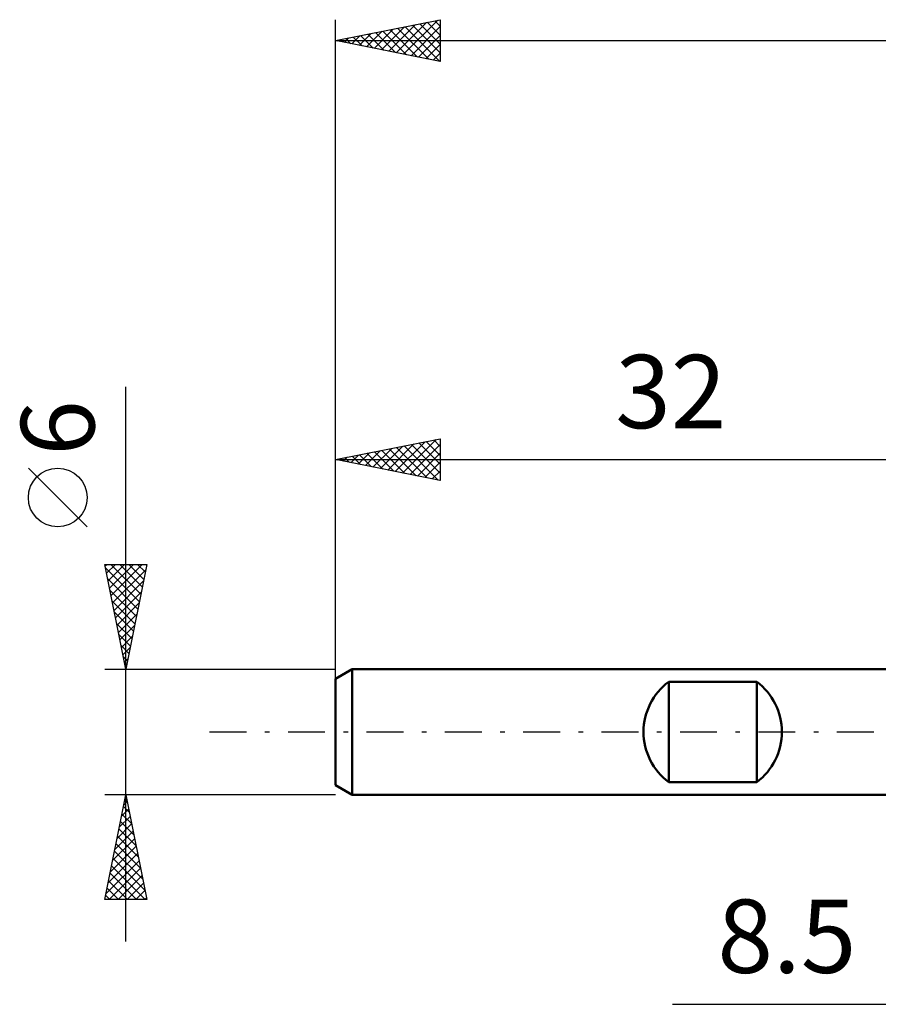
# Model space of a CAD drawing. Units: millimetres. Extents: x -15 to 95, y -36 to 38.
# Drawn here: x -15 to 26, y -13 to 34 of the extents above; entities that cross this region are included whole.
import ezdxf
from ezdxf.enums import TextEntityAlignment as Align

# ---------------------------------------------------------------- set-up
doc = ezdxf.new("R2010")
doc.units = ezdxf.units.MM
doc.header["$LTSCALE"] = 4.4
doc.linetypes.add('LONGDASH_DASH', pattern=[0.85, 0.4, -0.2, 0.05, -0.2])
for name, color, linetype in [('2', 7, 'CONTINUOUS'), ('SK1', 4, 'CONTINUOUS'), ('SK2', 7, 'CONTINUOUS'), ('SK4', 2, 'LONGDASH_DASH')]:
    doc.layers.add(name, color=color, linetype=linetype)
doc.styles.get("Standard").update_dxf_attribs({"font": 'Monospac821 BT'})

msp = doc.modelspace()

# ---------------------------------------------------------------- linework, layer by layer
at = {"layer": '2', "color": 7, "linetype": 'CONTINUOUS', "lineweight": 25}
msp.add_line((16.075, -13), (47.5, -13), dxfattribs=at)
at = {"layer": 'SK1', "color": 4, "linetype": 'CONTINUOUS', "lineweight": 50}
for p, q in [((0.8, 3), (0, 2.538)), ((32, 3), (0.8, 3)), ((0.8, 3), (0.8, -3)), ((0, 2.538), (0, -2.538)), ((15.9, -2.4), (15.9, 2.4)), ((15.9, 2.4), (20.1, 2.4)), ((20.1, 2.4), (20.1, -2.4)), ((0, -2.538), (0.8, -3)), ((20.1, -2.4), (15.9, -2.4)), ((0.8, -3), (32, -3))]:
    msp.add_line(p, q, dxfattribs=at)
for centre, start, end in [((17.7, 0), 126.8699, 233.1301), ((18.3, 0), 306.8699, 53.1301)]:
    msp.add_arc(centre, 3, start, end, dxfattribs=at)
at = {"layer": 'SK2', "color": 7, "linetype": 'CONTINUOUS', "lineweight": 25}
for p, q in [((0, 1.615), (0, 34)), ((0, 33), (5, 34)), ((2.901, 32.42), (4.352, 33.87)), ((3.255, 32.349), (4.882, 33.976)), ((4.383, 33.877), (5, 33.259)), ((4.736, 33.947), (5, 33.684)), ((5, 34), (5, 32)), ((1.487, 32.703), (2.231, 33.446)), ((1.841, 32.632), (2.761, 33.552)), ((1.908, 33.382), (2.862, 32.428)), ((2.194, 32.561), (3.291, 33.658)), ((2.262, 33.452), (3.392, 32.322)), ((2.548, 32.49), (3.822, 33.764)), ((2.615, 33.523), (3.923, 32.215)), ((2.969, 33.594), (4.453, 32.109)), ((3.322, 33.664), (4.983, 32.003)), ((3.609, 32.278), (5, 33.67)), ((3.676, 33.735), (5, 32.411)), ((4.029, 33.806), (5, 32.835)), ((0, 33), (63, 33)), ((5, 32), (0, 33)), ((0.073, 32.985), (0.109, 33.022)), ((0.14, 33.028), (0.21, 32.958)), ((0.427, 32.915), (0.64, 33.128)), ((0.494, 33.099), (0.741, 32.852)), ((0.78, 32.844), (1.17, 33.234)), ((0.847, 33.169), (1.271, 32.746)), ((1.134, 32.773), (1.7, 33.34)), ((1.201, 33.24), (1.801, 32.64)), ((1.554, 33.311), (2.332, 32.534)), ((3.962, 32.208), (5, 33.245)), ((4.316, 32.137), (5, 32.821)), ((4.669, 32.066), (5, 32.397)), ((-10, -10), (-10, 16.475)), ((0, 2.076), (0, 14)), ((0, 13), (5, 14)), ((2.145, 12.571), (3.217, 13.643)), ((2.498, 12.5), (3.747, 13.749)), ((2.852, 12.43), (4.278, 13.856)), ((3.205, 12.359), (4.808, 13.962)), ((3.273, 13.655), (4.909, 12.018)), ((3.559, 12.288), (5, 13.729)), ((3.626, 13.725), (5, 12.351)), ((3.98, 13.796), (5, 12.776)), ((4.333, 13.867), (5, 13.2)), ((4.687, 13.937), (5, 13.624)), ((5, 14), (5, 12)), ((0.73, 12.854), (1.096, 13.219)), ((1.084, 12.783), (1.626, 13.325)), ((1.151, 13.23), (1.727, 12.655)), ((1.438, 12.712), (2.156, 13.431)), ((1.505, 13.301), (2.257, 12.549)), ((1.791, 12.642), (2.687, 13.537)), ((1.858, 13.372), (2.787, 12.443)), ((2.212, 13.442), (3.318, 12.336)), ((2.565, 13.513), (3.848, 12.23)), ((2.919, 13.584), (4.378, 12.124)), ((3.912, 12.218), (5, 13.305)), ((0, 13), (32, 13)), ((5, 12), (0, 13)), ((0.023, 12.995), (0.035, 13.007)), ((0.091, 13.018), (0.136, 12.973)), ((0.377, 12.925), (0.565, 13.113)), ((0.444, 13.089), (0.666, 12.867)), ((0.798, 13.16), (1.196, 12.761)), ((4.266, 12.147), (5, 12.881)), ((-11.85, 9.788), (-14.65, 12.588)), ((4.62, 12.076), (5, 12.457)), ((4.973, 12.005), (5, 12.032)), ((-10, 3), (-11, 8)), ((-11, 8), (-9, 8)), ((-10.985, 7.926), (-10.912, 8)), ((-10.915, 7.573), (-10.487, 8)), ((-10.844, 7.219), (-10.063, 8)), ((-10.773, 6.866), (-9.639, 8)), ((-10.708, 8), (-9.285, 6.576)), ((-10.702, 6.512), (-9.215, 8)), ((-10.284, 8), (-9.214, 6.93)), ((-9, 8), (-10, 3)), ((-9.86, 8), (-9.143, 7.284)), ((-9.436, 8), (-9.073, 7.637)), ((-9.011, 8), (-9.002, 7.991)), ((-10.967, 7.834), (-9.355, 6.223)), ((-10.632, 6.159), (-9.052, 7.738)), ((-10.861, 7.304), (-9.426, 5.869)), ((-10.561, 5.805), (-9.158, 7.208)), ((-10.755, 6.774), (-9.497, 5.516)), ((-10.49, 5.452), (-9.265, 6.677)), ((-10.649, 6.243), (-9.568, 5.162)), ((-10.42, 5.098), (-9.371, 6.147)), ((-10.543, 5.713), (-9.638, 4.809)), ((-10.437, 5.183), (-9.709, 4.455)), ((-10.349, 4.744), (-9.477, 5.617)), ((-10.278, 4.391), (-9.583, 5.086)), ((-10.33, 4.652), (-9.78, 4.102)), ((-10.207, 4.037), (-9.689, 4.556)), ((-10.224, 4.122), (-9.85, 3.748)), ((-10.137, 3.684), (-9.795, 4.026)), ((-10.118, 3.592), (-9.921, 3.394)), ((-10.066, 3.33), (-9.901, 3.495)), ((-11, 3), (0, 3)), ((-10.012, 3.061), (-9.992, 3.041)), ((-10, -3), (-11, -3)), ((-11, -8), (-10, -3)), ((-10.042, -3.211), (-9.937, -3.316)), ((0, -3), (-10, -3)), ((-10, -3), (-9, -8)), ((-10.204, -4.02), (-9.864, -3.68)), ((-10.113, -3.565), (-9.831, -3.847)), ((-10.098, -3.49), (-9.935, -3.327)), ((-10.31, -4.551), (-9.793, -4.034)), ((-10.184, -3.918), (-9.725, -4.377)), ((-10.416, -5.081), (-9.723, -4.387)), ((-10.325, -4.625), (-9.512, -5.438)), ((-10.254, -4.272), (-9.619, -4.907)), ((-10.628, -6.142), (-9.581, -5.094)), ((-10.522, -5.611), (-9.652, -4.741)), ((-10.396, -4.979), (-9.406, -5.968)), ((-10.734, -6.672), (-9.51, -5.448)), ((-10.466, -5.332), (-9.3, -6.498)), ((-10.84, -7.202), (-9.44, -5.802)), ((-10.608, -6.039), (-9.088, -7.559)), ((-10.537, -5.686), (-9.194, -7.029)), ((-10.947, -7.733), (-9.369, -6.155)), ((-10.79, -8), (-9.298, -6.509)), ((-10.679, -6.393), (-9.072, -8)), ((-10.749, -6.747), (-9.496, -8)), ((-10.365, -8), (-9.228, -6.862)), ((-10.891, -7.454), (-10.344, -8)), ((-10.82, -7.1), (-9.92, -8)), ((-9.941, -8), (-9.157, -7.216)), ((-10.961, -7.807), (-10.769, -8)), ((-9.517, -8), (-9.086, -7.569)), ((-9.093, -8), (-9.015, -7.923)), ((-9, -8), (-11, -8))]:
    msp.add_line(p, q, dxfattribs=at)
msp.add_circle((-13.25, 11.188), 1.4, dxfattribs=at)
at = {"layer": 'SK4', "color": 2, "linetype": 'LONGDASH_DASH', "lineweight": 25}
msp.add_line((-6, 0), (69, 0), dxfattribs=at)

# ---------------------------------------------------------------- texts
at = {"layer": '2', "color": 7, "linetype": 'CONTINUOUS', "lineweight": 25}
msp.add_text('8.5', height=3.5, dxfattribs=at).set_placement((21.538, -11.5), align=Align.CENTER)
at = {"layer": 'SK2', "color": 7, "linetype": 'CONTINUOUS', "lineweight": 25}
msp.add_text('32', height=3.5, dxfattribs=at).set_placement((16, 14.5), align=Align.CENTER)
msp.add_text('6', height=3.5, rotation=90, dxfattribs=at).set_placement((-11.5, 14.512), align=Align.CENTER)

doc.saveas('drawing.dxf')
